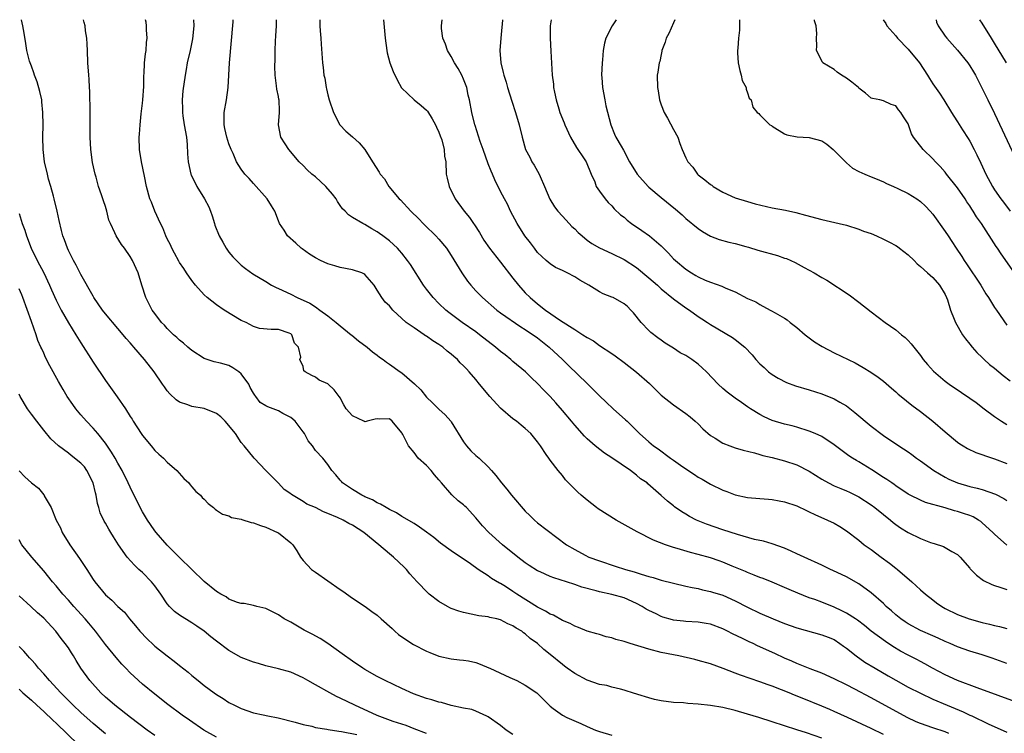
# Model space of a CAD drawing. Units: inches. Extents: x 2559000 to 2562000, y 1505156 to 1506000.
# Drawn here: x 2560823 to 2560983, y 1505884 to 1506000 of the extents above; entities that cross this region are included whole.
import ezdxf

# ---------------------------------------------------------------- set-up
doc = ezdxf.new("R2010")
doc.units = ezdxf.units.IN
doc.header["$MEASUREMENT"] = 0
doc.layers.add('LD25591503_2ft', color=53, linetype='Continuous')

msp = doc.modelspace()

# ---------------------------------------------------------------- linework, layer by layer
at = {"layer": 'LD25591503_2ft'}
for points, elevation in [([(2560953, 1505883.7), (2560950.55, 1505884.55), (2560949, 1505885.02), (2560945, 1505886.33), (2560942.8, 1505887), (2560941, 1505887.57), (2560939, 1505888.16), (2560937, 1505888.63), (2560935, 1505888.96), (2560933, 1505889.19), (2560931.3, 1505889.3), (2560930.62, 1505889.38), (2560929, 1505889.48), (2560927, 1505889.73), (2560925.95, 1505889.95), (2560925, 1505890.2), (2560923.25, 1505890.75), (2560922.36, 1505891), (2560921.33, 1505891.33), (2560921, 1505891.47), (2560920.4, 1505891.6), (2560919, 1505891.95), (2560918.23, 1505892.23), (2560917, 1505892.39), (2560915, 1505893.06), (2560913, 1505894.14), (2560911.8, 1505895), (2560911.35, 1505895.35), (2560911, 1505895.59), (2560909, 1505897.25), (2560908.01, 1505898.01), (2560907, 1505899), (2560905.8, 1505899.8), (2560905, 1505900.57), (2560904.73, 1505900.73), (2560904.44, 1505901), (2560903.5, 1505901.5), (2560903, 1505901.87), (2560902.18, 1505902.18), (2560901, 1505902.84), (2560900.39, 1505903), (2560899.24, 1505903.24), (2560899, 1505903.32), (2560897.48, 1505903.48), (2560896.22, 1505903.78), (2560895, 1505904), (2560894.25, 1505904.24), (2560893, 1505904.7), (2560892.79, 1505904.79), (2560892.39, 1505905), (2560891, 1505905.82), (2560889.42, 1505907), (2560889.2, 1505907.2), (2560887.47, 1505909), (2560886.29, 1505910.29), (2560885.75, 1505911), (2560885.36, 1505911.36), (2560883.66, 1505913), (2560883, 1505913.51), (2560881.25, 1505915), (2560878.86, 1505917), (2560877, 1505918.18), (2560876.44, 1505918.44), (2560875.51, 1505919), (2560874.59, 1505919.41), (2560873, 1505920.06), (2560872.31, 1505920.31), (2560871, 1505921), (2560869.59, 1505921.59), (2560869, 1505921.98), (2560867.12, 1505923.12), (2560867, 1505923.23), (2560865.96, 1505923.96), (2560865, 1505924.99), (2560862.97, 1505927), (2560861.1, 1505929), (2560859.48, 1505931), (2560859, 1505931.54), (2560858.04, 1505933), (2560856.37, 1505935), (2560855.68, 1505935.68), (2560855, 1505936.23), (2560853, 1505937.07), (2560851, 1505937.38), (2560850.36, 1505937.64), (2560849, 1505938.06), (2560848.45, 1505938.45), (2560847.43, 1505939.43), (2560847, 1505939.91), (2560846.54, 1505940.54), (2560846.24, 1505941), (2560844.87, 1505943), (2560843.34, 1505945), (2560841.59, 1505947), (2560841.3, 1505947.3), (2560841, 1505947.66), (2560840.36, 1505948.36), (2560839.85, 1505949), (2560839, 1505949.99), (2560837, 1505952.39), (2560836.52, 1505953), (2560835.14, 1505955), (2560835, 1505955.24), (2560833, 1505958.77), (2560832.27, 1505960.27), (2560831.84, 1505961), (2560831, 1505962.62), (2560830.84, 1505963), (2560830.36, 1505964.36), (2560830.11, 1505965), (2560829.88, 1505965.88), (2560829.49, 1505967.49), (2560829.17, 1505969), (2560828.7, 1505971), (2560828.57, 1505971.43), (2560828.16, 1505973), (2560827.8, 1505974.2), (2560827.6, 1505975), (2560827.14, 1505977), (2560826.91, 1505979), (2560826.87, 1505981), (2560826.89, 1505983), (2560826.86, 1505985), (2560826.71, 1505986.71), (2560826.67, 1505987), (2560826.38, 1505988.38), (2560825.94, 1505989.94), (2560825.53, 1505991), (2560825.42, 1505991.42), (2560825, 1505992.47), (2560824.81, 1505993), (2560824.72, 1505993.28), (2560824.28, 1505995), (2560824.12, 1505996.12), (2560823.82, 1505997.82), (2560823.64, 1505999), (2560823.42, 1506000)], 10240), ([(2560963, 1505884.28), (2560961, 1505885.26), (2560957.16, 1505887), (2560955, 1505888.02), (2560954.3, 1505888.3), (2560953, 1505888.88), (2560949.85, 1505890.15), (2560948.62, 1505890.62), (2560947.74, 1505891), (2560946.48, 1505891.52), (2560945, 1505892.1), (2560944.32, 1505892.32), (2560943, 1505892.82), (2560939.87, 1505893.87), (2560939, 1505894.22), (2560937.03, 1505894.97), (2560935, 1505895.69), (2560933, 1505896.28), (2560932.43, 1505896.43), (2560929.87, 1505897), (2560929, 1505897.16), (2560927, 1505897.57), (2560925, 1505898.1), (2560921.99, 1505899), (2560921, 1505899.32), (2560919.66, 1505899.66), (2560919, 1505899.93), (2560918.1, 1505900.1), (2560917, 1505900.45), (2560916.56, 1505900.56), (2560915, 1505901.01), (2560913.62, 1505901.62), (2560913, 1505901.8), (2560912.26, 1505902.26), (2560911, 1505902.75), (2560909.57, 1505903.57), (2560909, 1505903.78), (2560908.26, 1505904.26), (2560907, 1505904.87), (2560903.64, 1505907), (2560903, 1505907.44), (2560901.77, 1505908.23), (2560901, 1505908.71), (2560900.8, 1505908.8), (2560899.53, 1505909.53), (2560899, 1505909.94), (2560897.38, 1505911), (2560896.1, 1505911.9), (2560893, 1505914.02), (2560891.27, 1505915.27), (2560890.16, 1505916.16), (2560889, 1505917.03), (2560887.86, 1505917.86), (2560887, 1505918.42), (2560885, 1505919.59), (2560884.15, 1505920.15), (2560883, 1505920.69), (2560882.45, 1505921), (2560881.55, 1505921.55), (2560881, 1505921.78), (2560880.26, 1505922.26), (2560879, 1505922.77), (2560878.85, 1505922.85), (2560878.51, 1505923), (2560877, 1505923.94), (2560875.4, 1505925), (2560875.21, 1505925.21), (2560875, 1505925.47), (2560874.3, 1505926.3), (2560873.66, 1505927), (2560873, 1505928.01), (2560872.22, 1505929), (2560871, 1505930.26), (2560870.52, 1505931), (2560869.83, 1505931.83), (2560869.23, 1505933), (2560869, 1505933.3), (2560867.75, 1505935), (2560867, 1505935.62), (2560865.73, 1505936.27), (2560865, 1505936.67), (2560863.3, 1505937.3), (2560863, 1505937.51), (2560862.05, 1505938.05), (2560861.36, 1505939), (2560861.19, 1505939.19), (2560861, 1505939.54), (2560860.44, 1505940.44), (2560860.2, 1505941), (2560859, 1505942.67), (2560858.59, 1505943), (2560857.62, 1505943.62), (2560857, 1505943.99), (2560855.62, 1505944.38), (2560854.62, 1505944.62), (2560853, 1505945.17), (2560851, 1505946.43), (2560850.69, 1505946.69), (2560850.33, 1505947), (2560849.64, 1505947.64), (2560849, 1505948.13), (2560848.55, 1505948.55), (2560848.04, 1505949), (2560847, 1505950.03), (2560846.54, 1505950.54), (2560846.1, 1505951), (2560845, 1505952.42), (2560844.58, 1505953), (2560843.54, 1505955), (2560842.89, 1505957), (2560842.29, 1505959), (2560841.4, 1505961), (2560841, 1505961.66), (2560840.07, 1505963), (2560839.62, 1505963.62), (2560838.71, 1505965), (2560838.51, 1505965.49), (2560837.81, 1505967), (2560837.57, 1505967.57), (2560837.22, 1505969), (2560837, 1505969.74), (2560836.67, 1505970.67), (2560836.37, 1505971.63), (2560835.89, 1505973), (2560835.47, 1505974.53), (2560835.32, 1505975), (2560834.9, 1505976.9), (2560834.62, 1505979), (2560834.53, 1505981), (2560834.5, 1505985), (2560834.45, 1505988.45), (2560834.4, 1505989), (2560834.36, 1505990.36), (2560834.29, 1505991), (2560834.14, 1505993), (2560834.07, 1505995), (2560834.05, 1505996.05), (2560834, 1505997), (2560833.79, 1505998.21), (2560833.7, 1505999), (2560833.54, 1505999.54), (2560833.43, 1506000)], 10238), ([(2560973.57, 1505884.43), (2560973, 1505884.73), (2560971, 1505885.36), (2560969, 1505886.03), (2560968.32, 1505886.32), (2560966.87, 1505887), (2560961, 1505890.22), (2560958.37, 1505891.63), (2560957, 1505892.33), (2560955, 1505893.31), (2560953, 1505894.18), (2560951.11, 1505894.89), (2560949, 1505895.76), (2560948.15, 1505896.15), (2560947, 1505896.64), (2560945.39, 1505897.39), (2560942.63, 1505898.63), (2560941.88, 1505899), (2560941.27, 1505899.27), (2560940.19, 1505899.81), (2560938.57, 1505900.57), (2560937.77, 1505901), (2560937, 1505901.39), (2560935, 1505902.13), (2560934.27, 1505902.27), (2560933, 1505902.47), (2560931, 1505902.58), (2560930.62, 1505902.62), (2560929, 1505902.81), (2560928.84, 1505902.84), (2560927.28, 1505903.28), (2560927, 1505903.39), (2560926.21, 1505903.79), (2560925, 1505904.35), (2560924.58, 1505904.58), (2560923.95, 1505905), (2560923, 1505905.49), (2560921, 1505906.38), (2560919, 1505906.95), (2560917, 1505907.37), (2560916.47, 1505907.53), (2560914.13, 1505908.13), (2560913, 1505908.56), (2560911.67, 1505909), (2560909.62, 1505909.62), (2560909, 1505909.87), (2560907.38, 1505910.62), (2560907, 1505910.78), (2560905.65, 1505911.65), (2560905, 1505912.08), (2560903.79, 1505913), (2560901.33, 1505915), (2560899.11, 1505917), (2560898.08, 1505918.08), (2560897, 1505919.33), (2560895.45, 1505921), (2560895.22, 1505921.22), (2560895, 1505921.44), (2560894.12, 1505922.12), (2560893.09, 1505923.09), (2560891.42, 1505925), (2560891, 1505925.53), (2560890.3, 1505926.3), (2560889.74, 1505927), (2560889, 1505927.82), (2560887.67, 1505929), (2560887, 1505929.94), (2560886.08, 1505931), (2560885.14, 1505932.86), (2560885.03, 1505933.03), (2560885, 1505933.09), (2560883.42, 1505935), (2560883, 1505935.37), (2560881.35, 1505935.35), (2560881, 1505935.39), (2560880.7, 1505935.3), (2560879.37, 1505935), (2560879.08, 1505934.92), (2560879, 1505934.93), (2560878.96, 1505934.96), (2560878.84, 1505935), (2560877, 1505935.87), (2560875.96, 1505937), (2560875.63, 1505937.63), (2560875, 1505938.76), (2560874.92, 1505938.92), (2560874.85, 1505939), (2560874.06, 1505940.06), (2560873.08, 1505941), (2560873, 1505941.07), (2560871.62, 1505941.62), (2560871, 1505942.14), (2560870.41, 1505942.41), (2560869.33, 1505943), (2560869.13, 1505943.13), (2560869, 1505943.85), (2560868.48, 1505945), (2560868.63, 1505945.37), (2560868.24, 1505947), (2560867.61, 1505947.61), (2560867.19, 1505949), (2560867, 1505949.14), (2560866.73, 1505949.27), (2560865, 1505949.82), (2560863.85, 1505949.85), (2560861.97, 1505950.03), (2560861, 1505950.32), (2560859.8, 1505951), (2560859, 1505951.32), (2560856.25, 1505953), (2560855, 1505953.83), (2560853.48, 1505955), (2560853, 1505955.45), (2560851.61, 1505957), (2560851, 1505957.77), (2560850.15, 1505959), (2560849.7, 1505959.7), (2560849, 1505960.7), (2560848.89, 1505960.89), (2560848.21, 1505962.21), (2560847.77, 1505963), (2560847.55, 1505963.55), (2560847, 1505964.53), (2560846.77, 1505965), (2560846.31, 1505966.31), (2560845.9, 1505967), (2560844.99, 1505969), (2560844.45, 1505970.45), (2560844.21, 1505971), (2560843.67, 1505973), (2560843.35, 1505974.65), (2560842.82, 1505977), (2560842.52, 1505979), (2560842.48, 1505981), (2560842.53, 1505981.47), (2560842.6, 1505983), (2560842.77, 1505984.77), (2560843, 1505986.49), (2560843.05, 1505987), (2560843.2, 1505989.2), (2560843.23, 1505991), (2560843.26, 1505991.26), (2560843.35, 1505993), (2560843.5, 1505994.5), (2560843.58, 1505995), (2560843.67, 1505996.33), (2560843.74, 1505997), (2560843.65, 1505998.35), (2560843.65, 1505999), (2560843.58, 1505999.58), (2560843.47, 1506000)], 10236), ([(2560851.25, 1506000), (2560851.29, 1505999), (2560851.09, 1505996.91), (2560850.71, 1505995), (2560850.26, 1505993), (2560850.08, 1505991.92), (2560849.89, 1505991), (2560849.54, 1505988.46), (2560849.44, 1505987), (2560849.49, 1505985.49), (2560849.47, 1505985), (2560849.54, 1505984.46), (2560849.77, 1505983), (2560850.11, 1505981), (2560850.21, 1505979.79), (2560850.29, 1505978.29), (2560850.39, 1505977), (2560850.84, 1505975), (2560850.88, 1505974.88), (2560851.79, 1505973), (2560853.06, 1505971), (2560853.72, 1505969.72), (2560854.01, 1505969), (2560854.27, 1505968.27), (2560854.65, 1505967), (2560854.74, 1505966.74), (2560855.43, 1505965), (2560856, 1505964), (2560856.55, 1505963), (2560857, 1505962.34), (2560857.61, 1505961.61), (2560858.2, 1505961), (2560859, 1505960.24), (2560859.7, 1505959.7), (2560860.88, 1505958.88), (2560863, 1505957.59), (2560863.92, 1505957), (2560864.63, 1505956.63), (2560865, 1505956.49), (2560867, 1505955.54), (2560868.05, 1505955), (2560870.09, 1505954.09), (2560871, 1505953.49), (2560871.71, 1505953), (2560873, 1505952.07), (2560874.34, 1505951), (2560875, 1505950.42), (2560876.81, 1505949), (2560876.9, 1505948.9), (2560878, 1505948), (2560879.38, 1505947), (2560880.24, 1505946.24), (2560881, 1505945.7), (2560881.39, 1505945.39), (2560881.98, 1505945), (2560882.54, 1505944.54), (2560883, 1505944.24), (2560884.72, 1505943), (2560885, 1505942.81), (2560887.03, 1505941.03), (2560888.07, 1505940.07), (2560889, 1505938.88), (2560889.99, 1505937.99), (2560891, 1505936.93), (2560892.03, 1505936.03), (2560892.93, 1505935), (2560893, 1505934.9), (2560895, 1505931.66), (2560895.47, 1505931), (2560896.2, 1505930.2), (2560897, 1505929.42), (2560897.51, 1505929), (2560899, 1505927.59), (2560899.55, 1505927), (2560900.22, 1505926.22), (2560901.13, 1505925), (2560902, 1505924), (2560902.79, 1505923), (2560905, 1505920.44), (2560905.71, 1505919.71), (2560906.48, 1505919), (2560907, 1505918.55), (2560911.67, 1505915), (2560913, 1505914.22), (2560914.7, 1505913.3), (2560915.29, 1505913), (2560917, 1505912.39), (2560919.53, 1505911.53), (2560921.21, 1505911), (2560922.62, 1505910.62), (2560923.78, 1505910.22), (2560925, 1505909.87), (2560925.71, 1505909.71), (2560927, 1505909.27), (2560929, 1505908.75), (2560931, 1505908.29), (2560932.05, 1505908.05), (2560933, 1505907.89), (2560933.7, 1505907.7), (2560935, 1505907.44), (2560935.33, 1505907.33), (2560937, 1505906.81), (2560939, 1505905.91), (2560941, 1505904.87), (2560943, 1505903.92), (2560945.13, 1505903), (2560947, 1505902.26), (2560949, 1505901.57), (2560953, 1505900.43), (2560954.03, 1505900.03), (2560955, 1505899.63), (2560955.96, 1505899), (2560956.56, 1505898.56), (2560957, 1505898.27), (2560958.57, 1505897), (2560960.01, 1505896.01), (2560961.65, 1505895), (2560963.78, 1505893.78), (2560965, 1505893.05), (2560967, 1505891.96), (2560969, 1505890.94), (2560971, 1505890), (2560973.34, 1505889), (2560975.94, 1505887.94), (2560977, 1505887.43), (2560977.31, 1505887.31), (2560979.99, 1505886.01), (2560983, 1505884.64)], 10234), ([(2560985, 1505889.36), (2560978.18, 1505891.82), (2560975, 1505893.03), (2560973, 1505893.95), (2560970.97, 1505895), (2560969.72, 1505895.72), (2560969, 1505896.09), (2560968.41, 1505896.41), (2560967, 1505897.13), (2560965.79, 1505897.79), (2560964.53, 1505898.53), (2560963.31, 1505899.31), (2560961.03, 1505901.03), (2560959.92, 1505901.92), (2560958.79, 1505902.79), (2560958.47, 1505903), (2560957, 1505903.93), (2560956.29, 1505904.29), (2560955, 1505904.89), (2560953, 1505905.68), (2560951.89, 1505906.11), (2560951, 1505906.42), (2560949.14, 1505907.14), (2560947.73, 1505907.73), (2560947, 1505908.07), (2560945, 1505908.93), (2560943.52, 1505909.52), (2560943, 1505909.71), (2560942.09, 1505910.09), (2560941, 1505910.49), (2560940.65, 1505910.65), (2560938.48, 1505911.52), (2560937, 1505912.15), (2560936.38, 1505912.38), (2560935, 1505912.87), (2560933, 1505913.43), (2560931.74, 1505913.74), (2560929.59, 1505914.41), (2560929, 1505914.57), (2560927.73, 1505915), (2560925.74, 1505915.74), (2560923.09, 1505917.09), (2560919.71, 1505919), (2560916.81, 1505920.81), (2560916.54, 1505921), (2560915, 1505922.22), (2560914.05, 1505923), (2560913.5, 1505923.5), (2560911.53, 1505925.53), (2560911, 1505926.19), (2560910.32, 1505927), (2560909, 1505928.71), (2560908.79, 1505929), (2560908.4, 1505929.6), (2560907.45, 1505931), (2560907, 1505931.63), (2560905.88, 1505933), (2560905, 1505933.8), (2560904.33, 1505934.33), (2560903.56, 1505935), (2560903, 1505935.4), (2560901, 1505937.12), (2560899.23, 1505939), (2560897.6, 1505941), (2560897, 1505941.77), (2560895.93, 1505943), (2560895.45, 1505943.45), (2560895, 1505943.95), (2560894.46, 1505944.46), (2560894.02, 1505945), (2560893.45, 1505945.45), (2560893, 1505945.85), (2560892.35, 1505946.35), (2560891.63, 1505947), (2560891, 1505947.44), (2560890.01, 1505948.01), (2560889, 1505948.77), (2560888.84, 1505948.84), (2560888.6, 1505949), (2560887, 1505950.1), (2560885.73, 1505951), (2560883.57, 1505953), (2560883, 1505953.66), (2560882.29, 1505954.29), (2560881.75, 1505955), (2560881, 1505956.23), (2560880.5, 1505957), (2560879, 1505958.73), (2560878.84, 1505958.84), (2560878.55, 1505959), (2560877, 1505959.52), (2560875, 1505959.88), (2560874.14, 1505960.14), (2560873, 1505960.45), (2560871.85, 1505961), (2560871, 1505961.44), (2560870.05, 1505962.05), (2560868.88, 1505962.88), (2560868.72, 1505963), (2560867.84, 1505963.84), (2560866.5, 1505965), (2560865.93, 1505965.93), (2560865.17, 1505967), (2560865, 1505967.42), (2560864.45, 1505969), (2560863.87, 1505969.87), (2560863.2, 1505971), (2560861, 1505973.46), (2560860.29, 1505974.29), (2560859.58, 1505975), (2560859, 1505975.78), (2560858.24, 1505977), (2560857.66, 1505978.34), (2560857.34, 1505979), (2560857, 1505979.89), (2560856.67, 1505981), (2560856.36, 1505982.36), (2560856.24, 1505983), (2560856.23, 1505985), (2560856.58, 1505987), (2560856.88, 1505989), (2560857, 1505991), (2560857.09, 1505993), (2560857.66, 1505999.66), (2560857.67, 1506000)], 10232), ([(2560983, 1505895.77), (2560980.61, 1505896.61), (2560979, 1505897.16), (2560977, 1505897.79), (2560975, 1505898.47), (2560973.83, 1505899), (2560973, 1505899.35), (2560971.88, 1505899.88), (2560971, 1505900.27), (2560969, 1505901.13), (2560967, 1505902.17), (2560966.5, 1505902.5), (2560965.8, 1505903), (2560965, 1505903.67), (2560964.31, 1505904.31), (2560963.47, 1505905), (2560963, 1505905.46), (2560961, 1505907.21), (2560959, 1505908.68), (2560957, 1505909.8), (2560954.83, 1505910.83), (2560954.42, 1505911), (2560953, 1505911.68), (2560950.14, 1505913), (2560949, 1505913.55), (2560948.06, 1505913.94), (2560947, 1505914.44), (2560945, 1505915.14), (2560943.57, 1505915.57), (2560942.14, 1505915.86), (2560939.37, 1505916.63), (2560937, 1505917.41), (2560934.33, 1505918.33), (2560932.72, 1505919), (2560931.57, 1505919.57), (2560931, 1505919.94), (2560930.33, 1505920.33), (2560929.14, 1505921.14), (2560929, 1505921.27), (2560928.03, 1505922.03), (2560927, 1505922.98), (2560924.86, 1505924.86), (2560924.71, 1505925), (2560923.68, 1505925.68), (2560923, 1505926.25), (2560922.02, 1505927), (2560919, 1505929.05), (2560917.82, 1505929.82), (2560916.34, 1505931), (2560915, 1505932.14), (2560914.58, 1505932.58), (2560913, 1505934.33), (2560912.48, 1505935), (2560911, 1505936.73), (2560909.95, 1505937.95), (2560909, 1505939), (2560908.01, 1505940.01), (2560907, 1505941.11), (2560906, 1505942), (2560905.02, 1505943), (2560903, 1505944.68), (2560902.68, 1505945), (2560901.73, 1505945.73), (2560901, 1505946.26), (2560900.16, 1505947), (2560897.59, 1505949), (2560897, 1505949.44), (2560894.76, 1505951), (2560892.61, 1505952.61), (2560892.14, 1505953), (2560891, 1505954.07), (2560890.08, 1505955), (2560889, 1505956.36), (2560888.52, 1505957), (2560886.39, 1505960.39), (2560885.94, 1505961), (2560885, 1505962.21), (2560884.64, 1505962.64), (2560884.29, 1505963), (2560883.63, 1505963.63), (2560883, 1505964.22), (2560881.94, 1505965), (2560881.37, 1505965.37), (2560881, 1505965.66), (2560880.12, 1505966.12), (2560879, 1505966.83), (2560878.66, 1505967), (2560877, 1505967.99), (2560876.39, 1505968.39), (2560875.82, 1505969), (2560875.4, 1505969.4), (2560875, 1505969.94), (2560874.57, 1505970.57), (2560874.34, 1505971), (2560873.76, 1505971.76), (2560872.68, 1505973), (2560871, 1505974.54), (2560870.42, 1505975), (2560869.68, 1505975.68), (2560869, 1505976.39), (2560868.36, 1505977), (2560866.68, 1505979), (2560866.08, 1505979.92), (2560865.41, 1505981), (2560865, 1505983), (2560865.2, 1505985), (2560865.18, 1505985.18), (2560865.11, 1505987), (2560865.08, 1505987.08), (2560865, 1505987.54), (2560864.74, 1505988.74), (2560864.72, 1505989.28), (2560864.5, 1505991), (2560864.43, 1505992.43), (2560864.47, 1505993.53), (2560864.47, 1505995), (2560864.54, 1505996.54), (2560864.62, 1505997.38), (2560864.71, 1505999), (2560864.73, 1506000)], 10230), ([(2560871.73, 1506000), (2560871.72, 1505999.72), (2560871.72, 1505999), (2560871.8, 1505998.2), (2560871.86, 1505997), (2560871.94, 1505996.06), (2560872.13, 1505993), (2560872.26, 1505992.26), (2560872.37, 1505991), (2560872.52, 1505990.52), (2560872.74, 1505989), (2560872.8, 1505988.8), (2560873, 1505987.84), (2560873.24, 1505987), (2560873.94, 1505985), (2560874.98, 1505982.98), (2560875.94, 1505981.94), (2560877, 1505981.02), (2560878.09, 1505980.09), (2560879.01, 1505979), (2560880.23, 1505977), (2560881.33, 1505975.33), (2560881.48, 1505975), (2560882.21, 1505974.21), (2560882.91, 1505973), (2560884.59, 1505971), (2560884.81, 1505970.81), (2560886.44, 1505969), (2560887.75, 1505967.75), (2560888.44, 1505967), (2560888.74, 1505966.74), (2560890.51, 1505965), (2560891, 1505964.46), (2560892.24, 1505963), (2560893, 1505961.85), (2560894.3, 1505959.7), (2560894.71, 1505959), (2560895.65, 1505957.65), (2560896.19, 1505957), (2560897, 1505956.11), (2560898.06, 1505955), (2560900.38, 1505953), (2560901, 1505952.54), (2560904.27, 1505950.27), (2560905, 1505949.86), (2560907, 1505948.49), (2560908.86, 1505947), (2560911, 1505945), (2560912.02, 1505944.02), (2560915, 1505941.09), (2560916.07, 1505940.07), (2560917, 1505939.11), (2560918.1, 1505938.1), (2560919.25, 1505937), (2560921.24, 1505935.24), (2560921.47, 1505935), (2560923.51, 1505933), (2560925, 1505931.64), (2560925.76, 1505931), (2560926.51, 1505930.51), (2560928.53, 1505929), (2560929, 1505928.69), (2560930.11, 1505927.89), (2560931, 1505927.28), (2560932.38, 1505926.38), (2560933, 1505925.94), (2560933.63, 1505925.63), (2560935, 1505924.8), (2560937, 1505923.84), (2560937.63, 1505923.63), (2560939, 1505923.08), (2560941, 1505922.65), (2560943, 1505922.46), (2560944.37, 1505922.37), (2560945, 1505922.3), (2560946.13, 1505922.13), (2560947, 1505921.96), (2560949, 1505921.27), (2560950.53, 1505920.53), (2560951, 1505920.35), (2560951.89, 1505919.89), (2560953.96, 1505919), (2560955, 1505918.47), (2560955.93, 1505917.93), (2560957, 1505917.24), (2560959, 1505915.76), (2560959.9, 1505915), (2560961, 1505914.23), (2560962.62, 1505913), (2560964.01, 1505912.01), (2560965, 1505911.2), (2560965.26, 1505911), (2560967.6, 1505909), (2560969, 1505907.71), (2560969.79, 1505907), (2560971, 1505906.05), (2560971.61, 1505905.61), (2560972.45, 1505905), (2560973, 1505904.69), (2560975, 1505903.71), (2560976.89, 1505903), (2560979, 1505902.43), (2560980.16, 1505902.16), (2560981, 1505901.94), (2560981.78, 1505901.78), (2560983, 1505901.45)], 10228), ([(2560882.04, 1506000), (2560882.3, 1505997), (2560882.56, 1505995), (2560882.63, 1505994.63), (2560883.08, 1505993), (2560883.61, 1505991.61), (2560884.26, 1505990.26), (2560884.96, 1505988.96), (2560887.02, 1505987), (2560888.11, 1505986.11), (2560889, 1505985.36), (2560889.17, 1505985.17), (2560889.93, 1505983.93), (2560890.45, 1505983), (2560890.6, 1505982.6), (2560891, 1505981.79), (2560891.2, 1505981.2), (2560891.46, 1505980.54), (2560891.86, 1505979), (2560891.91, 1505977.91), (2560892.11, 1505977), (2560892.18, 1505975), (2560892.37, 1505974.37), (2560892.65, 1505973), (2560893.65, 1505971), (2560895.12, 1505969), (2560895.96, 1505967.96), (2560896.62, 1505967), (2560896.79, 1505966.79), (2560897.56, 1505965.56), (2560898.3, 1505964.3), (2560899.18, 1505963), (2560901, 1505960.72), (2560903, 1505958.17), (2560903.88, 1505957), (2560905, 1505955.76), (2560905.77, 1505955), (2560907, 1505953.99), (2560908.29, 1505953), (2560910.72, 1505951.28), (2560913, 1505949.83), (2560914.33, 1505949), (2560915, 1505948.55), (2560916.02, 1505948.02), (2560917, 1505947.28), (2560919, 1505945.96), (2560919.57, 1505945.57), (2560921, 1505944.5), (2560923, 1505942.93), (2560925.1, 1505941.1), (2560927, 1505939.22), (2560929, 1505937.63), (2560931, 1505936.24), (2560931.69, 1505935.69), (2560932.53, 1505935), (2560933, 1505934.56), (2560933.77, 1505933.78), (2560935, 1505932.7), (2560935.76, 1505932.24), (2560937, 1505931.45), (2560938.1, 1505931), (2560939, 1505930.68), (2560940.29, 1505930.29), (2560942.14, 1505929.86), (2560943, 1505929.61), (2560943.45, 1505929.45), (2560945, 1505929.1), (2560947, 1505928.57), (2560949, 1505927.91), (2560951, 1505926.9), (2560953, 1505925.63), (2560954.13, 1505925), (2560955, 1505924.56), (2560956.09, 1505924.09), (2560957, 1505923.73), (2560957.5, 1505923.5), (2560959, 1505922.77), (2560961, 1505921.45), (2560961.6, 1505921), (2560963, 1505919.87), (2560964.13, 1505919), (2560964.59, 1505918.59), (2560965, 1505918.28), (2560965.76, 1505917.76), (2560967, 1505916.99), (2560969, 1505915.99), (2560970.64, 1505915.36), (2560971, 1505915.24), (2560971.2, 1505915.2), (2560972.71, 1505914.71), (2560974.1, 1505913.9), (2560975, 1505913.44), (2560975.45, 1505913), (2560977, 1505911.18), (2560977.07, 1505911.07), (2560978.05, 1505910.05), (2560979.2, 1505909.2), (2560980.55, 1505908.55), (2560981, 1505908.38), (2560981.86, 1505908.14), (2560983, 1505907.75)], 10226), ([(2560983, 1505914.95), (2560981, 1505916.71), (2560980.72, 1505917), (2560979, 1505918.56), (2560978.76, 1505918.76), (2560978.38, 1505919), (2560977.51, 1505919.51), (2560977, 1505919.71), (2560975.95, 1505920.05), (2560975, 1505920.38), (2560974.49, 1505920.49), (2560973, 1505920.96), (2560969.83, 1505921.83), (2560969, 1505922.2), (2560967.35, 1505923), (2560967, 1505923.19), (2560965, 1505924.53), (2560964.74, 1505924.74), (2560964.34, 1505925), (2560963.56, 1505925.56), (2560963, 1505925.9), (2560961.11, 1505927.11), (2560959, 1505928.41), (2560958.62, 1505928.62), (2560958, 1505929), (2560957.4, 1505929.4), (2560955, 1505931.17), (2560953, 1505932.5), (2560951.94, 1505933), (2560951, 1505933.41), (2560949, 1505934.02), (2560948.23, 1505934.23), (2560947, 1505934.51), (2560945, 1505935.12), (2560943.7, 1505935.7), (2560943, 1505936.06), (2560941.47, 1505937), (2560941, 1505937.34), (2560940, 1505938), (2560939, 1505938.74), (2560937.68, 1505939.68), (2560937, 1505940.27), (2560936.22, 1505941), (2560934.36, 1505943), (2560933.66, 1505943.66), (2560933, 1505944.21), (2560931.95, 1505945), (2560931, 1505945.61), (2560930.09, 1505946.09), (2560929, 1505946.81), (2560927.64, 1505947.64), (2560927, 1505948.09), (2560926.48, 1505948.48), (2560925.35, 1505949.35), (2560925, 1505949.67), (2560923.74, 1505951), (2560922.52, 1505952.52), (2560922.09, 1505953), (2560921.55, 1505953.55), (2560921, 1505954.01), (2560919.22, 1505955), (2560919, 1505955.1), (2560917.62, 1505955.62), (2560917, 1505955.95), (2560915.31, 1505957), (2560913.84, 1505957.84), (2560913, 1505958.37), (2560911.77, 1505959), (2560911, 1505959.37), (2560909.87, 1505959.87), (2560909, 1505960.45), (2560908.36, 1505961), (2560907.66, 1505961.66), (2560907, 1505962.33), (2560906.48, 1505963), (2560905.85, 1505963.85), (2560904.94, 1505965), (2560903.66, 1505967), (2560902.61, 1505969), (2560902.13, 1505970.13), (2560901.62, 1505971), (2560901, 1505972.18), (2560900.07, 1505974.07), (2560899.7, 1505975), (2560899.47, 1505975.47), (2560899, 1505976.69), (2560898.18, 1505979), (2560897.7, 1505980.3), (2560896.89, 1505982.89), (2560896.84, 1505983), (2560896.34, 1505985), (2560895.97, 1505987), (2560895.77, 1505987.77), (2560895.51, 1505989), (2560895, 1505990.36), (2560894.71, 1505991), (2560894.11, 1505992.11), (2560893.54, 1505993), (2560893, 1505994.03), (2560892.39, 1505995), (2560892.05, 1505996.05), (2560891.64, 1505997), (2560891.45, 1505998.55), (2560891.42, 1505999), (2560891.53, 1506000)], 10224), ([(2560901.29, 1506000), (2560901.26, 1505999.26), (2560901.22, 1505998.78), (2560901.04, 1505997), (2560900.87, 1505995), (2560901.03, 1505993), (2560901.44, 1505991.44), (2560901.53, 1505991), (2560901.9, 1505989.9), (2560902.14, 1505989), (2560902.81, 1505986.81), (2560903.42, 1505985), (2560904.03, 1505983), (2560904.49, 1505981), (2560905.04, 1505979), (2560905.73, 1505977.73), (2560906.07, 1505977), (2560906.44, 1505976.44), (2560907.25, 1505975), (2560907.39, 1505974.61), (2560908.12, 1505973), (2560908.96, 1505970.96), (2560909.72, 1505969.72), (2560910.27, 1505969), (2560911, 1505968.18), (2560912.11, 1505967), (2560912.53, 1505966.53), (2560913, 1505966.12), (2560913.56, 1505965.56), (2560914.19, 1505965), (2560915, 1505964.32), (2560915.76, 1505963.76), (2560917, 1505963.09), (2560919, 1505962.15), (2560921, 1505961.18), (2560923, 1505959.88), (2560925, 1505958.23), (2560926.39, 1505957), (2560927, 1505956.44), (2560929, 1505954.8), (2560931, 1505953.37), (2560931.58, 1505953), (2560933, 1505951.95), (2560933.59, 1505951.59), (2560934.49, 1505951), (2560935, 1505950.64), (2560938.54, 1505948.54), (2560939, 1505948.23), (2560940.54, 1505947), (2560941.74, 1505945.74), (2560942.33, 1505945), (2560943, 1505944.26), (2560943.67, 1505943.67), (2560944.38, 1505943), (2560945, 1505942.55), (2560945.97, 1505941.97), (2560947.28, 1505941.28), (2560948.74, 1505940.74), (2560951, 1505940.08), (2560953, 1505939.44), (2560955, 1505938.63), (2560955.92, 1505938.08), (2560957, 1505937.46), (2560957.28, 1505937.28), (2560958.38, 1505936.38), (2560961, 1505934.17), (2560963, 1505932.69), (2560965.49, 1505931), (2560967, 1505930.02), (2560967.6, 1505929.6), (2560968.38, 1505929), (2560969, 1505928.57), (2560971.17, 1505927), (2560973, 1505925.93), (2560973.62, 1505925.62), (2560975, 1505925.01), (2560977, 1505924.44), (2560978.18, 1505924.18), (2560979, 1505923.94), (2560981.17, 1505923.17), (2560982.49, 1505922.49), (2560983, 1505922.14)], 10222), ([(2560909.17, 1506000), (2560909.02, 1505998.98), (2560909, 1505997), (2560909.12, 1505994.88), (2560909.36, 1505991), (2560909.55, 1505989.55), (2560909.59, 1505989), (2560909.72, 1505988.28), (2560910.01, 1505987), (2560910.42, 1505985.58), (2560910.61, 1505985), (2560911.3, 1505983.3), (2560911.39, 1505983), (2560912.31, 1505981), (2560913.31, 1505979.31), (2560914.55, 1505977.45), (2560914.83, 1505977), (2560915.68, 1505975), (2560916.24, 1505973.76), (2560916.5, 1505973), (2560917, 1505972.23), (2560917.94, 1505971), (2560918.42, 1505970.42), (2560919, 1505969.89), (2560919.4, 1505969.4), (2560920.43, 1505968.43), (2560921, 1505968.02), (2560921.52, 1505967.52), (2560922.18, 1505967), (2560923.88, 1505965.88), (2560925.1, 1505965), (2560927, 1505963.38), (2560927.2, 1505963.2), (2560927.38, 1505963), (2560928.2, 1505962.2), (2560929, 1505961.31), (2560929.32, 1505961), (2560931, 1505959.6), (2560931.93, 1505959), (2560932.61, 1505958.61), (2560933, 1505958.36), (2560934.15, 1505957.85), (2560935, 1505957.49), (2560936.84, 1505956.84), (2560937.45, 1505956.55), (2560939, 1505955.94), (2560941, 1505954.87), (2560942.34, 1505954.34), (2560943, 1505953.88), (2560944.64, 1505953), (2560944.89, 1505952.89), (2560945.46, 1505952.54), (2560947, 1505951.69), (2560947.42, 1505951.42), (2560947.89, 1505951), (2560949, 1505950.15), (2560950.34, 1505949), (2560951, 1505948.47), (2560951.85, 1505947.85), (2560953.07, 1505947.07), (2560955, 1505946.07), (2560958.43, 1505944.43), (2560959.71, 1505943.71), (2560960.96, 1505942.96), (2560962.13, 1505942.13), (2560963, 1505941.48), (2560964.31, 1505940.32), (2560965, 1505939.77), (2560965.39, 1505939.39), (2560965.86, 1505939), (2560967.6, 1505937.6), (2560969, 1505936.56), (2560970.98, 1505935), (2560973, 1505933.25), (2560975, 1505931.62), (2560975.36, 1505931.36), (2560975.91, 1505931), (2560976.6, 1505930.6), (2560977.94, 1505929.94), (2560980.65, 1505929), (2560981, 1505928.9), (2560983, 1505928.13)], 10220), ([(2560919.72, 1506000), (2560919.06, 1505999), (2560918.03, 1505997), (2560917.81, 1505996.19), (2560917.61, 1505995), (2560917.48, 1505993.48), (2560917.43, 1505993), (2560917.36, 1505991), (2560917.38, 1505990.62), (2560917.5, 1505989), (2560917.87, 1505987), (2560918.06, 1505986.06), (2560918.83, 1505983), (2560919.45, 1505981.45), (2560919.66, 1505981), (2560920.5, 1505979.5), (2560920.88, 1505978.88), (2560921.9, 1505977), (2560923.11, 1505975), (2560924.9, 1505973), (2560925, 1505972.91), (2560927, 1505971.22), (2560929.33, 1505969.33), (2560930.4, 1505968.4), (2560931, 1505967.84), (2560933, 1505966.18), (2560933.71, 1505965.71), (2560934.98, 1505964.98), (2560936.42, 1505964.42), (2560937.97, 1505963.97), (2560939, 1505963.75), (2560940.72, 1505963.28), (2560941.16, 1505963.16), (2560942.67, 1505962.67), (2560945.84, 1505961.84), (2560947, 1505961.41), (2560947.32, 1505961.32), (2560947.98, 1505961), (2560948.7, 1505960.7), (2560950.14, 1505959.86), (2560951, 1505959.43), (2560951.79, 1505959), (2560953, 1505958.26), (2560953.83, 1505957.83), (2560957.45, 1505955.45), (2560959, 1505954.25), (2560961, 1505952.68), (2560963.28, 1505951), (2560965, 1505949.79), (2560965.93, 1505949), (2560966.54, 1505948.54), (2560967, 1505948.08), (2560967.51, 1505947.51), (2560969, 1505945.63), (2560969.46, 1505945), (2560970.16, 1505944.16), (2560971.1, 1505943.1), (2560973, 1505941.49), (2560973.66, 1505941), (2560975.66, 1505939.66), (2560977, 1505938.73), (2560978, 1505938), (2560979.3, 1505937), (2560981, 1505935.75), (2560982.15, 1505935), (2560983, 1505934.48)], 10218), ([(2560929.19, 1506000), (2560929, 1505999.5), (2560928.23, 1505997.77), (2560927.8, 1505997), (2560927.64, 1505996.36), (2560927.13, 1505995), (2560927.12, 1505994.88), (2560927, 1505994.36), (2560926.77, 1505993.23), (2560926.7, 1505993), (2560926.49, 1505991.51), (2560926.38, 1505991), (2560926.4, 1505989), (2560926.5, 1505988.5), (2560926.75, 1505987), (2560927, 1505986.22), (2560927.48, 1505985), (2560928.05, 1505984.05), (2560929, 1505982.25), (2560929.71, 1505981), (2560930.03, 1505979.97), (2560930.42, 1505979), (2560931, 1505977.66), (2560931.22, 1505977.22), (2560931.31, 1505977), (2560932.11, 1505976.11), (2560932.9, 1505975), (2560933, 1505974.91), (2560934.1, 1505974.1), (2560935, 1505973.31), (2560935.19, 1505973.19), (2560935.41, 1505973), (2560937, 1505972.08), (2560939, 1505971.15), (2560941, 1505970.54), (2560942.21, 1505970.21), (2560945, 1505969.56), (2560947.16, 1505969.16), (2560948.8, 1505968.8), (2560950.38, 1505968.37), (2560953, 1505967.64), (2560955.83, 1505967), (2560957, 1505966.72), (2560959, 1505966.1), (2560959.79, 1505965.79), (2560961, 1505965.36), (2560961.87, 1505965), (2560963, 1505964.48), (2560963.98, 1505963.98), (2560965, 1505963.42), (2560965.26, 1505963.26), (2560965.63, 1505963), (2560967, 1505961.91), (2560968, 1505961), (2560968.47, 1505960.47), (2560969, 1505960.07), (2560970.15, 1505959), (2560971, 1505958.25), (2560972.08, 1505957), (2560973, 1505955.5), (2560973.23, 1505955), (2560973.37, 1505954.63), (2560973.85, 1505953), (2560974.46, 1505951.54), (2560974.67, 1505951), (2560975.83, 1505949), (2560976.31, 1505948.31), (2560977, 1505947.46), (2560977.35, 1505947), (2560978.13, 1505946.13), (2560979, 1505945.32), (2560979.31, 1505945), (2560980.19, 1505944.19), (2560981, 1505943.56), (2560982.38, 1505942.38), (2560983.51, 1505941.51)], 10216), ([(2560939.71, 1506000), (2560939.69, 1505998.31), (2560939.54, 1505997), (2560939.4, 1505995.4), (2560939.38, 1505995), (2560939.39, 1505994.61), (2560939.46, 1505993), (2560939.75, 1505991.75), (2560939.95, 1505991), (2560940.14, 1505990.14), (2560940.75, 1505989), (2560940.76, 1505988.76), (2560941, 1505988.16), (2560941.28, 1505987.28), (2560941.59, 1505987), (2560941.86, 1505985.86), (2560942.57, 1505985), (2560942.81, 1505984.81), (2560943, 1505984.62), (2560944.6, 1505983), (2560944.86, 1505982.86), (2560945, 1505982.76), (2560947, 1505981.53), (2560947.34, 1505981.34), (2560949.04, 1505981.04), (2560951, 1505980.94), (2560953, 1505980.39), (2560953.86, 1505979.86), (2560954.86, 1505979), (2560957, 1505976.8), (2560957.98, 1505975.98), (2560959, 1505975.45), (2560960, 1505975), (2560961, 1505974.56), (2560961.72, 1505974.28), (2560963, 1505973.73), (2560963.48, 1505973.48), (2560964.62, 1505973), (2560965.32, 1505972.68), (2560967, 1505971.84), (2560968.4, 1505971), (2560969, 1505970.57), (2560969.81, 1505969.81), (2560970.58, 1505969), (2560971, 1505968.51), (2560973, 1505965.7), (2560973.46, 1505965), (2560974.09, 1505964.09), (2560974.8, 1505963), (2560975.68, 1505961.68), (2560976.09, 1505961), (2560976.47, 1505960.47), (2560978.76, 1505957), (2560979.61, 1505955.61), (2560980.03, 1505955), (2560981, 1505953.42), (2560981.31, 1505953), (2560983, 1505950.56)], 10214), ([(2560984.24, 1505959), (2560982.09, 1505962.09), (2560981.48, 1505963), (2560981.27, 1505963.27), (2560978.86, 1505967), (2560978.09, 1505968.09), (2560977.56, 1505969), (2560977.33, 1505969.33), (2560977, 1505969.85), (2560976.53, 1505970.53), (2560976.24, 1505971), (2560975, 1505972.79), (2560973.23, 1505975), (2560973, 1505975.32), (2560972.21, 1505976.21), (2560971.43, 1505977), (2560971, 1505977.47), (2560969.41, 1505979), (2560967.86, 1505981), (2560967.54, 1505981.54), (2560967, 1505983.12), (2560966.25, 1505984.25), (2560965.84, 1505985), (2560965.43, 1505985.43), (2560965, 1505986.06), (2560964.27, 1505986.27), (2560963, 1505986.85), (2560962.41, 1505987), (2560961.23, 1505987.23), (2560961, 1505987.29), (2560960.09, 1505988.09), (2560959, 1505988.93), (2560958.94, 1505989), (2560957.86, 1505989.86), (2560957, 1505990.51), (2560956.21, 1505991), (2560955.51, 1505991.51), (2560955, 1505991.95), (2560953.19, 1505993), (2560953.11, 1505993.11), (2560952.15, 1505995), (2560952.24, 1505995.76), (2560952.16, 1505997), (2560952.21, 1505997.79), (2560952.09, 1505999), (2560951.84, 1505999.84), (2560951.82, 1506000)], 10212), ([(2560962.94, 1506000), (2560963.38, 1505999.38), (2560963.55, 1505999), (2560965, 1505997.38), (2560965.27, 1505997), (2560967, 1505995.22), (2560968.83, 1505993), (2560970.15, 1505991), (2560970.46, 1505990.46), (2560971, 1505989.62), (2560972.08, 1505988.08), (2560972.76, 1505987), (2560974, 1505985), (2560974.39, 1505984.39), (2560975, 1505983.49), (2560975.82, 1505982.18), (2560976.74, 1505980.74), (2560977, 1505980.31), (2560977.7, 1505979), (2560978.13, 1505978.13), (2560978.77, 1505976.77), (2560979.57, 1505975), (2560980.66, 1505973), (2560981, 1505972.48), (2560982.03, 1505971), (2560982.46, 1505970.46), (2560983.53, 1505969)], 10210), ([(2560971.53, 1506000), (2560971.6, 1505999.6), (2560971.86, 1505999), (2560973, 1505997.34), (2560973.25, 1505997), (2560975, 1505995.05), (2560976.66, 1505993), (2560977, 1505992.52), (2560977.57, 1505991.57), (2560977.9, 1505991), (2560979, 1505988.88), (2560979.91, 1505987), (2560981, 1505984.83), (2560984.67, 1505977)], 10208), ([(2560982.93, 1505993), (2560981, 1505996.21), (2560980.5, 1505997), (2560979, 1505999.46), (2560978.62, 1506000)], 10206), ([(2560823, 1505968.63), (2560823.53, 1505967), (2560823.93, 1505965.93), (2560824.2, 1505965), (2560824.99, 1505963), (2560825.95, 1505961), (2560827, 1505959), (2560827.95, 1505957), (2560828.25, 1505956.25), (2560829, 1505954.61), (2560829.81, 1505953), (2560831, 1505950.91), (2560832.22, 1505949), (2560833, 1505947.68), (2560835, 1505944.55), (2560837, 1505941.6), (2560838.92, 1505938.92), (2560840.24, 1505937), (2560841, 1505935.77), (2560841.31, 1505935.31), (2560841.48, 1505935), (2560842.77, 1505933), (2560843, 1505932.68), (2560844.38, 1505931), (2560845, 1505930.27), (2560845.67, 1505929.67), (2560846.39, 1505929), (2560847, 1505928.35), (2560848.58, 1505927), (2560849.72, 1505925.72), (2560850.48, 1505925), (2560850.7, 1505924.7), (2560851, 1505924.39), (2560851.62, 1505923.62), (2560852.39, 1505923), (2560852.67, 1505922.67), (2560853, 1505922.37), (2560853.66, 1505921.66), (2560854.52, 1505921), (2560854.77, 1505920.77), (2560855, 1505920.62), (2560855.94, 1505919.94), (2560857, 1505919.66), (2560857.43, 1505919.43), (2560859, 1505919.15), (2560859.1, 1505919.1), (2560860.6, 1505918.6), (2560861, 1505918.57), (2560862.1, 1505918.1), (2560863, 1505917.83), (2560864.86, 1505917), (2560865, 1505916.92), (2560867, 1505915.3), (2560867.33, 1505915), (2560868.02, 1505914.02), (2560868.61, 1505913), (2560869, 1505912.46), (2560870.39, 1505911), (2560871, 1505910.53), (2560873, 1505909.17), (2560875, 1505907.75), (2560875.46, 1505907.46), (2560877, 1505906.32), (2560879.08, 1505905), (2560880.17, 1505904.17), (2560881, 1505903.59), (2560881.68, 1505903), (2560883.41, 1505901.41), (2560883.89, 1505901), (2560884.47, 1505900.47), (2560885, 1505900.07), (2560886.87, 1505898.87), (2560889, 1505897.77), (2560889.53, 1505897.53), (2560891, 1505896.95), (2560893, 1505896.55), (2560894.34, 1505896.34), (2560895, 1505896.33), (2560895.82, 1505896.18), (2560897, 1505895.91), (2560897.67, 1505895.67), (2560899.09, 1505895.09), (2560899.26, 1505895), (2560902.51, 1505893.49), (2560903.63, 1505893), (2560905, 1505892.27), (2560906.88, 1505891), (2560909, 1505888.84), (2560909.49, 1505888.51), (2560911, 1505887.4), (2560911.71, 1505887), (2560913.97, 1505886.03), (2560915, 1505885.56), (2560916.39, 1505885), (2560917, 1505884.78), (2560919, 1505884.14)], 10242), ([(2560903, 1505884.26), (2560901.89, 1505885), (2560901, 1505885.75), (2560899, 1505887.15), (2560898.76, 1505887.24), (2560897, 1505888.06), (2560896.33, 1505888.33), (2560895, 1505888.56), (2560893, 1505888.99), (2560891.44, 1505889.44), (2560891, 1505889.52), (2560889.87, 1505889.87), (2560889, 1505890.12), (2560886.88, 1505890.88), (2560885, 1505891.72), (2560882.31, 1505893), (2560881, 1505893.69), (2560879, 1505894.81), (2560878.69, 1505895), (2560877, 1505896.16), (2560875.35, 1505897.35), (2560873, 1505899), (2560871.79, 1505899.79), (2560870.5, 1505900.5), (2560869.5, 1505901), (2560869.19, 1505901.19), (2560867, 1505902.44), (2560865.97, 1505903), (2560865, 1505903.67), (2560863, 1505904.68), (2560861.5, 1505905), (2560861, 1505905.17), (2560859.48, 1505905.48), (2560859, 1505905.47), (2560858.37, 1505905.63), (2560857, 1505906.2), (2560856.55, 1505906.55), (2560855.69, 1505907), (2560855, 1505907.43), (2560853, 1505909.07), (2560851, 1505910.99), (2560849, 1505912.94), (2560847, 1505914.94), (2560845.21, 1505917), (2560845, 1505917.27), (2560844.27, 1505918.27), (2560843.79, 1505919), (2560843, 1505920.3), (2560842.61, 1505921), (2560841, 1505924.33), (2560840.69, 1505925), (2560839.71, 1505927), (2560839, 1505928.23), (2560838.57, 1505929), (2560837.99, 1505929.99), (2560837, 1505931.44), (2560835.74, 1505933), (2560835, 1505933.87), (2560833.93, 1505935), (2560833, 1505936.05), (2560832.22, 1505937), (2560831.71, 1505937.71), (2560830.81, 1505939), (2560830.13, 1505940.13), (2560829.41, 1505941.41), (2560827.98, 1505943.98), (2560827.3, 1505945.3), (2560827, 1505946.02), (2560826.69, 1505946.69), (2560826.56, 1505947), (2560826.07, 1505948.07), (2560825.8, 1505949), (2560825, 1505951.16), (2560823.63, 1505955), (2560823.45, 1505955.45), (2560823, 1505956.45)], 10244), ([(2560889, 1505884.43), (2560887, 1505885.17), (2560885.71, 1505885.71), (2560883.61, 1505886.39), (2560882.72, 1505886.72), (2560881.85, 1505887), (2560881, 1505887.36), (2560877.39, 1505889), (2560875, 1505890.17), (2560874.42, 1505890.42), (2560873.34, 1505891), (2560871, 1505892.33), (2560869.78, 1505893), (2560869, 1505893.47), (2560867, 1505894.35), (2560865, 1505894.92), (2560863, 1505895.41), (2560861.77, 1505895.77), (2560861, 1505895.97), (2560859, 1505896.76), (2560857, 1505897.9), (2560855, 1505899.36), (2560854.07, 1505900.07), (2560852.97, 1505901), (2560851.8, 1505901.8), (2560851, 1505902.38), (2560849, 1505903.61), (2560848.18, 1505904.18), (2560847.39, 1505905), (2560847, 1505905.43), (2560845.96, 1505907), (2560845, 1505908.33), (2560844.44, 1505909), (2560843, 1505910.49), (2560842.41, 1505911), (2560841.69, 1505911.69), (2560840.54, 1505913), (2560839.12, 1505915), (2560838.29, 1505916.29), (2560837.87, 1505917), (2560837.53, 1505917.53), (2560837, 1505918.48), (2560836.8, 1505918.8), (2560836.14, 1505920.14), (2560835.92, 1505921), (2560835.69, 1505921.69), (2560835.5, 1505923), (2560835.39, 1505923.39), (2560835.02, 1505925), (2560834, 1505927), (2560833.59, 1505927.59), (2560833, 1505928.18), (2560831.45, 1505929.45), (2560831, 1505929.81), (2560829.4, 1505931), (2560828.16, 1505932.16), (2560827, 1505933.57), (2560825.86, 1505935), (2560825, 1505936.14), (2560824.38, 1505937), (2560823.2, 1505939), (2560823, 1505939.4)], 10246), ([(2560823, 1505926.96), (2560823.97, 1505925.97), (2560825, 1505925.01), (2560826.14, 1505924.14), (2560827, 1505923.05), (2560827.05, 1505923), (2560827.08, 1505922.92), (2560828.23, 1505921), (2560829, 1505919), (2560829.71, 1505917.71), (2560829.97, 1505917), (2560831.23, 1505915), (2560832.78, 1505912.78), (2560833.96, 1505911), (2560835, 1505909.39), (2560835.27, 1505909), (2560837, 1505906.88), (2560838.02, 1505906.02), (2560839, 1505904.99), (2560840.07, 1505904.07), (2560840.9, 1505903), (2560841.89, 1505901.89), (2560842.59, 1505901), (2560843.76, 1505899.76), (2560844.78, 1505898.78), (2560845, 1505898.59), (2560847, 1505896.99), (2560848.15, 1505896.15), (2560849, 1505895.46), (2560850.38, 1505894.38), (2560851, 1505893.83), (2560852.01, 1505893), (2560853, 1505892.22), (2560854.63, 1505891), (2560855, 1505890.75), (2560856.08, 1505890.08), (2560857, 1505889.47), (2560857.89, 1505889), (2560859, 1505888.46), (2560861, 1505887.8), (2560862.54, 1505887.46), (2560863.32, 1505887.32), (2560864.97, 1505886.97), (2560867.75, 1505886.25), (2560869, 1505885.88), (2560870.4, 1505885.6), (2560871, 1505885.43), (2560872.87, 1505885.13), (2560873.07, 1505885.07), (2560874.8, 1505884.8), (2560875.23, 1505884.77), (2560877.71, 1505884.29)], 10248), ([(2560855, 1505883.84), (2560852.95, 1505885), (2560850.59, 1505886.59), (2560849.42, 1505887.42), (2560847.12, 1505889.12), (2560845, 1505890.8), (2560843, 1505892.45), (2560841.64, 1505893.64), (2560841, 1505894.26), (2560840.29, 1505895), (2560839.66, 1505895.66), (2560838.72, 1505896.72), (2560837, 1505898.86), (2560835.37, 1505901), (2560834.3, 1505902.3), (2560833.71, 1505903), (2560831.89, 1505905), (2560831, 1505906.02), (2560830.1, 1505907), (2560829, 1505908.35), (2560828.41, 1505909), (2560827, 1505910.76), (2560825.07, 1505913), (2560823.48, 1505915), (2560823, 1505915.81)], 10250), ([(2560845, 1505884.09), (2560843.74, 1505885), (2560841.07, 1505887), (2560838.53, 1505889), (2560837.73, 1505889.73), (2560837, 1505890.34), (2560836.27, 1505891), (2560834.48, 1505893), (2560833.04, 1505895.04), (2560832.26, 1505896.26), (2560831.83, 1505897), (2560831.48, 1505897.48), (2560831, 1505898.28), (2560830.5, 1505899), (2560829.81, 1505899.81), (2560828.97, 1505901), (2560827, 1505903.11), (2560825.98, 1505903.98), (2560824.94, 1505905), (2560823, 1505906.71)], 10252), ([(2560837, 1505884.38), (2560835, 1505886.03), (2560833, 1505887.83), (2560831.79, 1505889), (2560831.4, 1505889.4), (2560831, 1505889.78), (2560829.78, 1505891), (2560827.92, 1505893), (2560827, 1505894.09), (2560826.18, 1505895), (2560825.68, 1505895.68), (2560825, 1505896.38), (2560824.71, 1505896.71), (2560824.42, 1505897), (2560823.78, 1505897.78), (2560823, 1505898.51)], 10254), ([(2560823, 1505891.59), (2560823.64, 1505891), (2560825, 1505889.85), (2560825.9, 1505889), (2560827, 1505888.01), (2560828.52, 1505886.52), (2560829, 1505886.1), (2560832.61, 1505882.61)], 10256)]:
    msp.add_lwpolyline(points, dxfattribs=dict(at, elevation=elevation))

doc.saveas('drawing.dxf')
